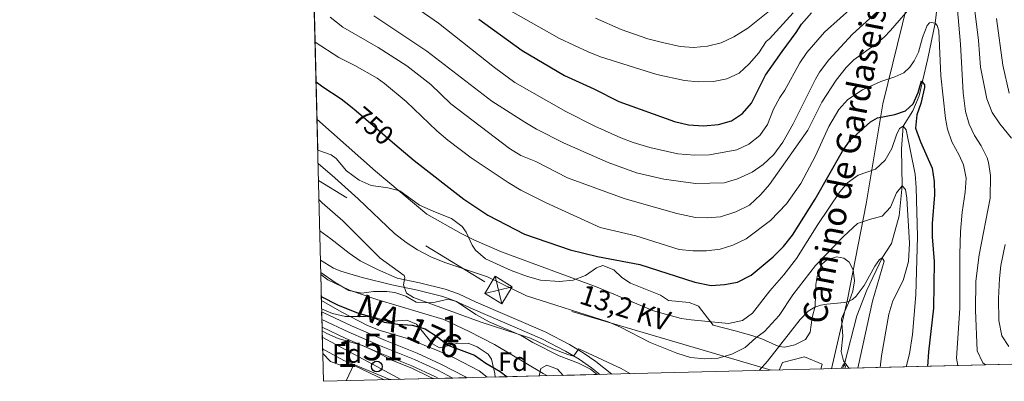
# Model space of a CAD drawing. Units: metres. Extents: x 668567 to 675496, y 4739749 to 4744546.
# Drawn here: x 668567 to 668935, y 4739749 to 4739884 of the extents above; entities that cross this region are included whole.
import ezdxf
from ezdxf.enums import TextEntityAlignment as Align

# ---------------------------------------------------------------- set-up
doc = ezdxf.new("R2010")
doc.units = ezdxf.units.M
doc.header["$MEASUREMENT"] = 0
for name, pattern in [('DGN Style 2', [86.41979999999998, 51.85187999999999, -34.56792]), ('DGN Style 3', [120.98772, 86.4198, -34.56792]), ('DGN Style 4', [138.3580998, 69.13584, -34.56792, 0.08641979999999999, -34.56792]), ('DGN Style 5', [60.49386, 25.92594, -34.56792]), ('DGN Style 7', [172.83960000000002, 77.77781999999999, -34.56792, 25.92594, -34.56792])]:
    doc.linetypes.add(name, pattern=pattern)
for name, color, linetype, lineweight in [('Nivel 11', 7, 'Continuous', 0), ('Nivel 20', 7, 'Continuous', 0), ('Nivel 21', 7, 'Continuous', 0), ('Nivel 22', 7, 'Continuous', 0), ('Nivel 23', 7, 'Continuous', 0), ('Nivel 32', 7, 'Continuous', 0), ('Nivel 33', 7, 'Continuous', 0), ('Nivel 35', 7, 'Continuous', 0), ('Nivel 36', 7, 'Continuous', 0), ('Nivel 37', 7, 'Continuous', 0), ('Nivel 4', 7, 'Continuous', 0), ('Nivel 41', 7, 'Continuous', 0), ('Nivel 44', 7, 'Continuous', 0), ('Nivel 48', 7, 'Continuous', 0), ('Nivel 49', 7, 'Continuous', 0), ('Nivel 5', 7, 'Continuous', 0), ('Nivel 54', 7, 'Continuous', 0), ('Nivel 57', 7, 'Continuous', 0), ('Nivel 61', 7, 'Continuous', 0)]:
    doc.layers.add(name, color=color, linetype=linetype, lineweight=lineweight)
doc.styles.add('Style-Arial', font='txt')
doc.styles.add('Style-Arial Narrow', font='txt')
doc.styles.add('Style-Helvetica-Narrow-Oblique', font='txt')
doc.styles.add('Style-Times New Roman', font='txt')

# ---------------------------------------------------------------- blocks, each defined once
blk = doc.blocks.new('5TME')
at = {"layer": 'Nivel 32', "color": 7, "linetype": 'Continuous', "lineweight": 0}
for p, q in [((-37.46783448755741, 37.48438420891762), (37.46783451735973, -37.48438411951065)), ((37.18866468966007, 37.75514414906502), (-37.13598419725895, -37.84014159440994))]:
    blk.add_line(p, q, dxfattribs=at)
at = {"layer": 'Nivel 32', "color": 7, "linetype": 'Continuous', "lineweight": 0, "flags": 128}
blk.add_lwpolyline([(-37.56938169896603, -37.52051496505737), (37.46783451735973, -37.48438411951065), (37.4843841791153, 37.46783453226089), (-37.46783448755741, 37.48438420891762), (-37.13598419725895, -37.84014159440994)], dxfattribs=at)
blk = doc.blocks.new('5PTT')
at = {"layer": 'Nivel 33', "color": 7, "linetype": 'Continuous', "lineweight": 30}
blk.add_circle((-0.01460087299346924, 0.00326886773109436, -0.009849126291555876), 19.94981429859968, dxfattribs=at)

msp = doc.modelspace()

# ---------------------------------------------------------------- linework, layer by layer
at = {"layer": 'Nivel 11', "color": 142, "linetype": 'DGN Style 3', "lineweight": 13}
msp.add_polyline3d([(668915.5199999996, 4739926.970000001, 773.34), (668914.8200000003, 4739920.970000001, 770), (668913.629999999, 4739910.449999999, 765), (668911.379999999, 4739901.210000001, 760), (668909.0700000003, 4739882.93, 755), (668906.3900000006, 4739869.65, 751.1800000000001), (668904.5, 4739861.689999999, 750), (668903.1600000001, 4739855.76, 748.6800000000001), (668900.7699999996, 4739850.109999999, 747.9300000000001), (668897.1799999997, 4739844.359999999, 745), (668896.5599999987, 4739835.92, 743.8100000000001), (668896.7899999991, 4739822.050000001, 740), (668895.6099999994, 4739810.9, 738.5600000000001), (668892.8000000007, 4739800.51, 736.12), (668889.2800000012, 4739795.09, 735), (668883.5899999999, 4739783.040000001, 734.12), (668879.8299999982, 4739773.42, 733.6800000000001), (668875.2100000009, 4739755.49, 730), (668874.4200000018, 4739753.75, 729.85)], dxfattribs=at)
at = {"layer": 'Nivel 20', "color": 7, "linetype": 'DGN Style 2', "lineweight": 0}
msp.add_polyline3d([(668850.7100000009, 4739753.17, 731.9), (668852.0500000007, 4739755.949999999, 732.44), (668860.2100000009, 4739758.09, 732.8100000000001), (668866.7899999991, 4739755.32, 732.5600000000001), (668866.2800000012, 4739753.550000001, 732.3100000000001)], dxfattribs=at)
at = {"layer": 'Nivel 21', "color": 7, "linetype": 'DGN Style 3', "lineweight": 0}
for points in [[(668870.370000001, 4739753.65, 730.58), (668876.3000000007, 4739779.550000001, 735.15), (668883.25, 4739815.310000001, 741.74), (668889.5500000007, 4739852.73, 751.82), (668898.7899999991, 4739890.290000001, 761.23), (668906.7300000004, 4739919.43, 770.9300000000001), (668910.7100000009, 4739930.029999999, 775.9200000000001), (668915.6700000018, 4739930.689999999, 775.4300000000001), (668919.6499999985, 4739927.380000001, 775.51), (668926.2699999996, 4739919.43, 776.34), (668929.25, 4739912.48, 776.22), (668933.2199999988, 4739910.16, 778.0600000000001), (668938.8500000015, 4739908.83, 780.88)], [(668679.0899999999, 4739794.23, 731.5), (668684, 4739791.310000001, 732.28), (668686.7699999996, 4739790.109999999, 732.69), (668694.6700000018, 4739787.74, 733.12), (668705.7899999991, 4739784.99, 734.5600000000001), (668715.4800000004, 4739783.02, 736.07), (668724.9400000013, 4739780.67, 736.57), (668729.6400000006, 4739778.949999999, 736.71), (668736.2199999988, 4739775.98, 736.75), (668761.9899999984, 4739764.85, 735.75), (668770.8599999994, 4739760.25, 735.36), (668775.8999999985, 4739757.189999999, 734.79), (668780.4699999988, 4739754.029999999, 734.12), (668783.6700000018, 4739751.51, 733.92)]]:
    msp.add_polyline3d(points, dxfattribs=at)
at = {"layer": 'Nivel 21', "color": 7, "linetype": 'Continuous', "lineweight": 0}
msp.add_polyline3d([(668678.8200000003, 4739805.25, 731.92), (668682.9699999988, 4739802.210000001, 731.97), (668689.8399999999, 4739796.869999999, 732.62), (668693.9400000013, 4739794.050000001, 733.13), (668700.5, 4739790.75, 733.79), (668707.8500000015, 4739787.51, 734.78), (668716.1099999994, 4739785.83, 736.07), (668725.7800000012, 4739783.43, 736.57), (668730.7300000004, 4739781.619999999, 736.71), (668737.379999999, 4739778.609999999, 736.75), (668763.2199999988, 4739767.449999999, 735.75), (668772.2699999996, 4739762.76, 735.36), (668777.4699999988, 4739759.6, 734.79), (668782.1799999997, 4739756.34, 734.12), (668788.1700000018, 4739751.619999999, 733.74)], dxfattribs=at)
at = {"layer": 'Nivel 21', "color": 7, "linetype": 'Continuous', "lineweight": 13}
for points in [[(668679.5599999987, 4739774.970000001, 717.74), (668680.3599999994, 4739774.560000001, 717.73), (668690.75, 4739769.67, 717.85), (668703.4100000001, 4739764.18, 717.85), (668715.2600000016, 4739759.43, 717.73), (668724.1099999994, 4739755.42, 717.79), (668733.370000001, 4739750.57, 717.85), (668733.8000000007, 4739750.279999999, 717.86)], [(668679.7100000009, 4739769.17, 717.74), (668688.629999999, 4739764.98, 717.85), (668701.4299999997, 4739759.43, 717.85), (668713.2399999984, 4739754.689999999, 717.73), (668721.8500000015, 4739750.790000001, 717.79), (668723.3299999982, 4739750.02, 717.8000000000001)]]:
    msp.add_polyline3d(points, dxfattribs=at)
at = {"layer": 'Nivel 22', "color": 30, "linetype": 'DGN Style 5', "lineweight": 30, "elevation": 750, "flags": 128}
msp.add_lwpolyline([(668692.4100000001, 4739850.09), (668706.9899999984, 4739837.609999999)], dxfattribs=at)
at = {"layer": 'Nivel 23', "color": 7, "linetype": 'DGN Style 4', "lineweight": 0}
msp.add_polyline3d([(668679.629999999, 4739772.050000001, 717.73), (668689.6900000013, 4739767.33, 717.85), (668702.4200000018, 4739761.800000001, 717.85), (668714.25, 4739757.07, 717.73), (668722.9800000004, 4739753.109999999, 717.79), (668728.620000001, 4739750.15, 717.83)], dxfattribs=at)
at = {"layer": 'Nivel 32', "color": 6, "linetype": 'DGN Style 7', "lineweight": 0, "extrusion": (0.1173897704109494, 0.2311829136133376, 0.9658023101318989), "elevation": 1174974.663269114, "flags": 128}
msp.add_lwpolyline([(1549571.899505029, -4373886.012404684), (1549676.504670784, -4373865.841128137), (1549755.096454978, -4373872.050641567)], dxfattribs=at)
at = {"layer": 'Nivel 33', "color": 7, "linetype": 'Continuous', "lineweight": 0, "extrusion": (-0.472207437395373, -0.8814856655669302, 0.001776926706727433), "elevation": -4493789.559984788, "flags": 128}
msp.add_lwpolyline([(-1648723.417733293, 8701.588421056491), (-1648700.251810065, 8701.03842018819), (-1648690.109438578, 8700.598419493537)], dxfattribs=at)
at = {"layer": 'Nivel 35', "color": 92, "linetype": 'DGN Style 3', "lineweight": 0}
for points in [[(668876.8200000003, 4739753.810000001, 742.65), (668874.7899999991, 4739756.640000001, 741.8100000000001), (668874, 4739760.15, 741.39), (668874.5399999991, 4739765.859999999, 741.14), (668874.1000000015, 4739772.35, 740.14), (668877.1000000015, 4739779.17, 740.51), (668878.3200000003, 4739782.699999999, 740.51), (668878.9200000018, 4739786.49, 740.76), (668878.3999999985, 4739790.6, 740.82), (668876.9800000004, 4739793.529999999, 741.08), (668874.8900000006, 4739795.029999999, 740.89), (668872.1499999985, 4739795.540000001, 740.58), (668868.4600000009, 4739794.310000001, 740.32), (668866.7399999984, 4739792.810000001, 740.45), (668864.9499999993, 4739788.1, 739.98), (668864.4899999984, 4739785.16, 739.7), (668864.2199999988, 4739777.050000001, 739.13), (668863.1400000006, 4739772.77, 739.32), (668862.3900000006, 4739767.390000001, 739.24), (668860.5500000007, 4739764.59, 739.2), (668856.5799999982, 4739762.57, 737.35), (668852.8299999982, 4739761.73, 737.97), (668850.5799999982, 4739762.01, 738.66), (668845.6499999985, 4739764.199999999, 740.42), (668844.3099999987, 4739764.810000001, 740.48), (668840.5599999987, 4739766.060000001, 741.73), (668834.2399999984, 4739767.82, 744.23), (668826.0300000012, 4739769.949999999, 746.61), (668820.6000000015, 4739777.09, 748.4300000000001), (668819.6999999993, 4739777.43, 748.51), (668817.0899999999, 4739778.390000001, 748.74), (668809.3000000007, 4739779.119999999, 748.1800000000001), (668806.3399999999, 4739781.15, 748.24), (668795.0700000003, 4739785.609999999, 749.4300000000001), (668791.8200000003, 4739787.83, 749.87), (668788.9200000018, 4739790.619999999, 750.99), (668784.8000000007, 4739792.27, 750.62), (668782.4200000018, 4739791.34, 750.24), (668778.3099999987, 4739788.529999999, 749.62), (668773.7100000009, 4739786.75, 748.76), (668768.5599999987, 4739786.32, 748.36), (668761.3900000006, 4739786.800000001, 747.74), (668756.5799999982, 4739788.09, 747.25), (668750.4499999993, 4739790.43, 746.9300000000001), (668740.8099999987, 4739794.74, 746.74), (668737.1000000015, 4739798, 747.52), (668735.8200000003, 4739799.890000001, 747.99), (668733.6400000006, 4739804.689999999, 749.12), (668732.120000001, 4739806.83, 749.37), (668728.120000001, 4739809.82, 749.12), (668722.1900000013, 4739812.199999999, 748.6800000000001), (668716.2100000009, 4739814.85, 748.9300000000001), (668708.8599999994, 4739820.199999999, 748.49), (668704.2699999996, 4739821.35, 748.0500000000001), (668698.0799999982, 4739822.15, 747.11), (668693.5399999991, 4739824.15, 746.54), (668688.8200000003, 4739827.710000001, 747.04), (668684.9400000013, 4739832.310000001, 747.0500000000001), (668683.1099999994, 4739833.640000001, 746.99), (668678.0799999982, 4739835.359999999, 746.99)], [(668679.1999999993, 4739789.65, 732.94), (668684.5700000003, 4739785.880000001, 732.88), (668689.6999999993, 4739782.949999999, 733.41), (668694.6000000015, 4739781.960000001, 733.8000000000001), (668699.0100000016, 4739782.529999999, 734.41), (668703.9699999988, 4739782.5, 735.0500000000001), (668706.9899999984, 4739782.16, 735.16), (668711.0599999987, 4739780.84, 735.35), (668714.870000001, 4739778.59, 735.66), (668719.7899999991, 4739778.25, 736.58), (668722.0799999982, 4739778.49, 736.97), (668726.9499999993, 4739779.619999999, 737.29), (668730.0100000016, 4739778.76, 737.22), (668737.2800000012, 4739773.93, 736.47), (668742.2199999988, 4739771.189999999, 736.04), (668754.2600000016, 4739766.050000001, 736.47), (668758.5399999991, 4739763.51, 736.0500000000001), (668768.4499999993, 4739758.5, 735.4), (668775.6900000013, 4739755.77, 734.91), (668780.129999999, 4739753.48, 734.75), (668782.7100000009, 4739751.49, 734.57)], [(668744.5300000012, 4739750.550000001, 727.59), (668744.3999999985, 4739751.92, 727.96), (668743.1700000018, 4739757.18, 729.4), (668741.8500000015, 4739759.040000001, 729.84), (668737.6999999993, 4739761.810000001, 730.1), (668734.3599999994, 4739763.26, 729.71), (668730.1099999994, 4739763.1, 729.21), (668723.6600000001, 4739761.449999999, 728.59), (668720.9800000004, 4739762.960000001, 728.46), (668715.0300000012, 4739770.300000001, 730.28), (668711.4800000004, 4739771.83, 730.72), (668704.3099999987, 4739771.290000001, 729.96), (668699.620000001, 4739772.810000001, 730.79), (668695.9899999984, 4739773.130000001, 731.09), (668688.5300000012, 4739773.23, 730.78), (668683.6600000001, 4739774.34, 730.54), (668681.2399999984, 4739775.290000001, 730.34), (668679.5399999991, 4739776.109999999, 730.19)], [(668679.7399999984, 4739767.790000001, 723.2), (668681.4699999988, 4739766.83, 723.29), (668685.75, 4739764.949999999, 724.04), (668694.8200000003, 4739762.279999999, 724.66), (668699.3999999985, 4739760.27, 724.66), (668706.0700000003, 4739756.73, 724.83), (668713.2899999991, 4739753.91, 725.29), (668720.2100000009, 4739750.550000001, 725.1), (668721.3500000015, 4739749.970000001, 725.14)], [(668702.8999999985, 4739749.51, 722.75), (668692, 4739754.77, 722.54), (668687.5599999987, 4739754.609999999, 722.16), (668682.8999999985, 4739756.390000001, 721.73), (668679.9499999993, 4739759.32, 722.02)], [(668769.9400000013, 4739751.17, 731.66), (668767.8200000003, 4739753.51, 731.5500000000001), (668763.8099999987, 4739754.98, 731.28), (668761.5500000007, 4739753.689999999, 731.15), (668760.9499999993, 4739750.949999999, 730.85)]]:
    msp.add_polyline3d(points, dxfattribs=at)
at = {"layer": 'Nivel 36', "color": 92, "linetype": 'Continuous', "lineweight": 0, "extrusion": (-0.01729588043236354, -0.0477302339820695, 0.9987105072462621), "elevation": -237081.2755514317, "flags": 128}
msp.add_lwpolyline([(-986108.2626651414, 4678017.901480272), (-986099.265254274, 4678016.522641014), (-986095.2585349139, 4678016.325663976)], dxfattribs=at)
at = {"layer": 'Nivel 36', "color": 92, "linetype": 'Continuous', "lineweight": 0, "extrusion": (0.02072610148823975, 0.04325134373066697, 0.9988492128357468), "elevation": 219574.2077805948, "flags": 128}
msp.add_lwpolyline([(1445235.706172273, -4558009.239916503), (1445235.706172273, -4558015.912015118)], dxfattribs=at)
at = {"layer": 'Nivel 36', "color": 92, "linetype": 'Continuous', "lineweight": 0, "extrusion": (0.002535902468793722, -0.001059301031268264, 0.9999962235328662), "elevation": -2610.213570552292, "flags": 128}
msp.add_lwpolyline([(668687.6370157413, 4739755.074282657), (668701.0670739934, 4739749.464279512)], dxfattribs=at)
at = {"layer": 'Nivel 4', "color": 30, "linetype": 'Continuous', "lineweight": 30, "flags": 128}
for points, elevation in [([(668738.3599999994, 4739884.369999999), (668754.620000001, 4739872.640000001), (668770.4699999988, 4739863.34), (668781.3900000006, 4739858.380000001), (668790.8099999987, 4739853.67), (668811.5500000007, 4739846.17), (668816.8299999982, 4739844.939999999), (668822.3999999985, 4739844.550000001), (668828.0399999991, 4739845.02), (668832.8999999985, 4739846.359999999), (668837.0500000007, 4739849.15), (668840.3399999999, 4739852.949999999), (668845.5899999999, 4739863.43), (668851.870000001, 4739872.290000001), (668857.1499999985, 4739879.390000001), (668859.0500000007, 4739882.57), (668862.8500000015, 4739886.779999999)], 775), ([(668677.4499999993, 4739860.98), (668679.9400000013, 4739859.130000001), (668686.8900000006, 4739854.550000001), (668690.3900000006, 4739851.810000001), (668692.4100000001, 4739850.09)], 750), ([(668855.8000000007, 4739803.630000001), (668864.2800000012, 4739817.109999999), (668874.4800000004, 4739834.99), (668877.2899999991, 4739839.140000001), (668884.9200000018, 4739846.040000001), (668887.4899999984, 4739847.460000001), (668893.9899999984, 4739848.779999999), (668898.0799999982, 4739850.07), (668900.8900000006, 4739852.720000001), (668902.7600000016, 4739856.99), (668904.0700000003, 4739861.32), (668905.0799999982, 4739859.869999999), (668905.1099999994, 4739858.790000001), (668903.7699999996, 4739852.810000001), (668902.2100000009, 4739848.67), (668901.8200000003, 4739843.66), (668903.6499999985, 4739838.49), (668908.0399999991, 4739828.68), (668908.7899999991, 4739823.73), (668908.870000001, 4739818.689999999), (668907.9499999993, 4739807.99), (668908.0300000012, 4739802.99), (668908.75, 4739793.73), (668908.4400000013, 4739776.32), (668906.5799999982, 4739759.91), (668906.2100000009, 4739754.540000001)], 750), ([(668706.9899999984, 4739837.609999999), (668714.1400000006, 4739831.48), (668732.8000000007, 4739817.07), (668741.7899999991, 4739811.029999999), (668755.4299999997, 4739803.98), (668772.5700000003, 4739798.08), (668782.8099999987, 4739795.630000001), (668798.6499999985, 4739792.59), (668819.1900000013, 4739786.050000001), (668825.2699999996, 4739784.800000001), (668830.2600000016, 4739785.130000001), (668835.2199999988, 4739786.07), (668840.3200000003, 4739788.619999999), (668848.4600000009, 4739795.51), (668852.3500000015, 4739799.390000001), (668855.8000000007, 4739803.630000001)], 750), ([(668679.4200000018, 4739780.710000001), (668685.5100000016, 4739777.560000001), (668693.2600000016, 4739774.460000001), (668698.3000000007, 4739773.040000001), (668702.9100000001, 4739771.09), (668708.0100000016, 4739770.290000001), (668713.4699999988, 4739769.890000001), (668718.2800000012, 4739768.560000001), (668722.9299999997, 4739765.550000001), (668726.8299999982, 4739762.41), (668736.7600000016, 4739758.76), (668741.0300000012, 4739755.720000001), (668746.3000000007, 4739752.58), (668748.9699999988, 4739750.65)], 725)]:
    msp.add_lwpolyline(points, dxfattribs=dict(at, elevation=elevation))
at = {"layer": 'Nivel 49', "color": 7, "linetype": 'Continuous', "lineweight": 0, "extrusion": (0.005780331605834691, -0.2353971907233427, 0.9718820660790509), "elevation": -1111152.761010671, "flags": 128}
msp.add_lwpolyline([(784831.2466844507, 4589395.344541475), (784831.2466844507, 4590079.810784763)], dxfattribs=at)
at = {"layer": 'Nivel 49', "color": 7, "linetype": 'Continuous', "lineweight": 0, "extrusion": (0.004994917919359292, -0.1989152606709553, 0.9800039642099336), "elevation": -938758.2119313355, "flags": 128}
msp.add_lwpolyline([(787450.803743463, 4627230.779260317), (787450.803743463, 4627244.599886205)], dxfattribs=at)
at = {"layer": 'Nivel 49', "color": 7, "linetype": 'Continuous', "lineweight": 0, "elevation": 717.74, "flags": 128}
msp.add_lwpolyline([(668679.7100000009, 4739769.17), (668679.5599999987, 4739774.970000001)], dxfattribs=at)
at = {"layer": 'Nivel 49', "color": 7, "linetype": 'Continuous', "lineweight": 0, "extrusion": (0.01967774216579468, -0.7755345441813196, 0.6309983813328915), "elevation": -3662239.20699836, "flags": 128}
msp.add_lwpolyline([(788688.6683854982, 2979671.57562167), (788688.6683854982, 2979682.197132863)], dxfattribs=at)
at = {"layer": 'Nivel 49', "color": 7, "linetype": 'Continuous', "lineweight": 0, "extrusion": (-0.02539132048465816, -0.0006277281082097248, 0.9996773913625674), "elevation": -19216.53197921477, "flags": 128}
msp.add_lwpolyline([(-4721775.01670293, 785940.0256235339), (-4721775.01670293, 785578.988906011)], dxfattribs=at)
at = {"layer": 'Nivel 49', "color": 7, "linetype": 'Continuous', "lineweight": 0, "extrusion": (-0.02191454035033552, 0.969718410502347, 0.2432405337398254), "elevation": 4581753.68473852, "flags": 128}
msp.add_lwpolyline([(-775595.1285737157, -1148232.196591551), (-775595.1285737157, -1148239.475197187)], dxfattribs=at)
at = {"layer": 'Nivel 49', "color": 7, "linetype": 'Continuous', "lineweight": 0, "extrusion": (-0.2220460858567549, -0.005564193224288299, 0.9750202949218326), "elevation": -174157.2555116007, "flags": 128}
msp.add_lwpolyline([(-4721510.463661294, 767804.1622932404), (-4721510.463661294, 767791.0610184968)], dxfattribs=at)
at = {"layer": 'Nivel 49', "color": 7, "linetype": 'Continuous', "lineweight": 0, "extrusion": (0.9651952090662924, 0.02718859743848711, 0.2601134148113163), "elevation": 774483.9737259473, "flags": 128}
msp.add_lwpolyline([(4719040.916048257, -207894.9772428628), (4719040.916048255, -207886.7852589767)], dxfattribs=at)
at = {"layer": 'Nivel 49', "color": 7, "linetype": 'Continuous', "lineweight": 0, "extrusion": (-0.5334452113176364, -0.01307463753229501, 0.845733563467645), "elevation": -418083.4394786091, "flags": 128}
msp.add_lwpolyline([(-4721941.646618981, 663996.8911431953), (-4721941.646618979, 663977.5884905271)], dxfattribs=at)
at = {"layer": 'Nivel 49', "color": 7, "linetype": 'Continuous', "lineweight": 0, "extrusion": (-0.005727033293596441, -0.0001422185918180587, 0.9999835902971239), "elevation": -3786.093127413427, "flags": 128}
msp.add_lwpolyline([(668726.9442480393, 4739749.78948056), (668716.4740761183, 4739749.529480556)], dxfattribs=at)
at = {"layer": 'Nivel 49', "color": 7, "linetype": 'Continuous', "lineweight": 0, "extrusion": (-0.194624124999274, -0.004741147990238098, 0.9808664391669243), "elevation": -151912.0091811894, "flags": 128}
msp.add_lwpolyline([(-4722058.663534706, 769132.9729090296), (-4722058.663534705, 769116.2276410423)], dxfattribs=at)
at = {"layer": 'Nivel 5', "color": 30, "linetype": 'Continuous', "lineweight": 0, "flags": 128}
for points, elevation in [([(668721.3000000007, 4739903.949999999), (668768.5700000003, 4739877.220000001), (668779.25, 4739872.140000001), (668783.9299999997, 4739870.369999999), (668805.0199999996, 4739863.67), (668815.2800000012, 4739861.449999999), (668820.4100000001, 4739860.91), (668826.2199999988, 4739861.109999999), (668831.1700000018, 4739862.130000001), (668835.8200000003, 4739864.18), (668839.5100000016, 4739867.699999999), (668843.120000001, 4739871.859999999), (668845.9200000018, 4739876.01), (668847.1900000013, 4739877.109999999), (668855.9899999984, 4739886.76)], 780), ([(668922.7199999988, 4739897.619999999), (668925.2899999991, 4739876.48), (668926.0700000003, 4739866.51), (668928.4899999984, 4739854.65), (668930.4899999984, 4739849.5), (668933.3099999987, 4739845.210000001), (668937.7199999988, 4739839.93)], 765), ([(668699.0799999982, 4739885.630000001), (668718.9699999988, 4739872.48), (668743.2699999996, 4739853.689999999), (668755.620000001, 4739845.9), (668759.8900000006, 4739843.290000001), (668770.3599999994, 4739838.02), (668786.7399999984, 4739830.84), (668797.379999999, 4739826.92), (668807.5899999999, 4739824.560000001), (668819.4100000001, 4739822.939999999), (668830.1700000018, 4739823.130000001), (668835.120000001, 4739824.619999999), (668840.6799999997, 4739827.16), (668844.7800000012, 4739830.02), (668848.7199999988, 4739833.83), (668852.129999999, 4739838.359999999), (668855.9600000009, 4739845.210000001), (668864.3500000015, 4739861.91), (668865.8299999982, 4739864.560000001), (668869.3000000007, 4739869.23), (668878.1900000013, 4739878.810000001), (668893.8000000007, 4739892.960000001)], 765), ([(668782.0500000007, 4739884.83), (668791.5899999999, 4739880.48), (668801.6400000006, 4739877.07), (668807.1099999994, 4739875.619999999), (668813.6700000018, 4739874.220000001), (668818.6499999985, 4739873.800000001), (668823.8999999985, 4739874.300000001), (668829.0199999996, 4739875.51), (668833.7600000016, 4739877.790000001), (668838.9800000004, 4739881), (668855.8200000003, 4739894.59)], 785), ([(668682.7100000009, 4739885.15), (668687.4899999984, 4739881.43), (668700.7199999988, 4739873.859999999), (668711.370000001, 4739866.91), (668720.3500000015, 4739859.949999999), (668727.879999999, 4739852.76), (668749.7899999991, 4739836), (668754.0799999982, 4739833.439999999), (668759.6999999993, 4739831.109999999), (668771.6000000015, 4739825.01), (668792.6999999993, 4739817.380000001), (668797.5399999991, 4739815.960000001), (668812.5199999996, 4739811.699999999), (668819.4800000004, 4739810.23), (668823.8099999987, 4739810.07), (668828.8000000007, 4739810.43), (668834.5500000007, 4739812.290000001), (668839.629999999, 4739814.869999999), (668843.9200000018, 4739818.76), (668847.129999999, 4739822.59), (668861.5199999996, 4739842.859999999), (668866.7300000004, 4739853.41), (668872.0799999982, 4739861.529999999), (668875.8399999999, 4739866.27), (668878.6799999997, 4739869.17), (668886.9899999984, 4739875.16), (668890.0100000016, 4739877.65), (668892.370000001, 4739880.130000001), (668901.2800000012, 4739890.43)], 760), ([(668714.8099999987, 4739888.73), (668723.25, 4739882.93), (668744.1799999997, 4739866.32), (668751.8500000015, 4739860.689999999), (668770.9100000001, 4739849.83), (668781.8200000003, 4739844.4), (668791.5, 4739840.01), (668796.1700000018, 4739838.220000001), (668802.3299999982, 4739836.42), (668812.8399999999, 4739834.050000001), (668819.129999999, 4739833.59), (668824.7399999984, 4739833.65), (668834.879999999, 4739835.57), (668839.3999999985, 4739837.699999999), (668843.5100000016, 4739840.949999999), (668846.3900000006, 4739845.040000001), (668848.6900000013, 4739850.710000001), (668851.0399999991, 4739855.119999999), (668852.9100000001, 4739857.880000001), (668858.5, 4739868.029999999), (668861.1000000015, 4739871.92), (668867.7100000009, 4739879.58), (668879.3900000006, 4739890.050000001)], 770), ([(668917.379999999, 4739889.220000001), (668918.5799999982, 4739875.1), (668919.5500000007, 4739856.84), (668920.4899999984, 4739849.880000001), (668921.8900000006, 4739845.08), (668923.8099999987, 4739840.880000001), (668926.379999999, 4739837.029999999), (668928.5700000003, 4739832.540000001), (668929.129999999, 4739830.810000001), (668929.879999999, 4739825.869999999), (668929.6999999993, 4739817.4), (668925.5799999982, 4739796.300000001), (668924.3900000006, 4739786.369999999), (668924.25, 4739775.540000001), (668924.8299999982, 4739760.35), (668926.9400000013, 4739755.800000001), (668927.9499999993, 4739755.08)], 760), ([(668932.0300000012, 4739884.65), (668934.4299999997, 4739867.23), (668936.8399999999, 4739856.74)], 770), ([(668677.0899999999, 4739875.76), (668686.0199999996, 4739870.07), (668691.9699999988, 4739867.050000001), (668700.2699999996, 4739862.290000001), (668703.120000001, 4739860.34), (668711.1799999997, 4739853.560000001), (668722.6099999994, 4739842.58), (668726.7899999991, 4739839.189999999), (668735.5, 4739832.5), (668749.3099999987, 4739823.369999999), (668754.0899999999, 4739820.5), (668763.5500000007, 4739815.75), (668783.7100000009, 4739806.529999999), (668797.0799999982, 4739803.41), (668813.3000000007, 4739798.300000001), (668818.4800000004, 4739797.710000001), (668823.5300000012, 4739797.810000001), (668828.6499999985, 4739798.390000001), (668833.4200000018, 4739799.85), (668838.3399999999, 4739802.18), (668847.5500000007, 4739809.060000001), (668853.4400000013, 4739815.300000001), (668858.8999999985, 4739822.970000001), (668864.3900000006, 4739833.279999999), (668869.3900000006, 4739844.220000001), (668873.129999999, 4739850.59), (668876.3999999985, 4739854.380000001), (668881.870000001, 4739857.970000001), (668888.7899999991, 4739861.060000001), (668893.9699999988, 4739862.779999999), (668897.370000001, 4739864.369999999), (668899.5899999999, 4739866.4), (668901.3200000003, 4739868.779999999), (668902.8999999985, 4739872.109999999), (668904.4200000018, 4739877.57), (668906.0899999999, 4739882.07), (668907.0599999987, 4739883.029999999), (668907.5799999982, 4739883.16), (668909.0700000003, 4739882.93), (668909.8200000003, 4739882.07), (668910.4400000013, 4739880.08), (668911.2399999984, 4739863.15), (668913.0100000016, 4739847.24), (668913.7300000004, 4739843.25), (668915.3299999982, 4739838.52), (668918.1600000001, 4739833.48), (668919.6700000018, 4739829.880000001), (668920.7100000009, 4739824.98), (668920.379999999, 4739819.67), (668919.25, 4739812.18), (668918.5899999999, 4739804.949999999), (668918.3000000007, 4739796.32), (668918.3500000015, 4739776.35), (668917.0799999982, 4739757.58), (668917.6600000001, 4739754.82)], 755), ([(668677.7899999991, 4739846.949999999), (668699.7300000004, 4739827.52), (668718.9100000001, 4739811.470000001), (668731.8200000003, 4739804.189999999), (668736.7899999991, 4739801.790000001), (668746.8200000003, 4739797.380000001), (668782.629999999, 4739784.1), (668803.75, 4739775.369999999), (668814.0899999999, 4739772.390000001), (668817.879999999, 4739771.880000001), (668831.8500000015, 4739770.630000001), (668837.0399999991, 4739771.65), (668840.7899999991, 4739774.41), (668847.2800000012, 4739782.75), (668852.4499999993, 4739788.74), (668857.1900000013, 4739794.939999999), (668865.1600000001, 4739807.59), (668873.4800000004, 4739819.779999999), (668876.2600000016, 4739823.23), (668880.370000001, 4739826.08), (668886.7699999996, 4739828.25), (668890.4200000018, 4739831.66), (668892.9100000001, 4739836.09), (668894.6000000015, 4739841.109999999), (668895.7300000004, 4739843.48), (668897.1799999997, 4739844.359999999), (668898.2300000004, 4739842.99), (668901.620000001, 4739826.369999999), (668902.0199999996, 4739821.390000001), (668902.4699999988, 4739803.109999999), (668901.879999999, 4739781.300000001), (668900.6499999985, 4739766.48), (668899.5399999991, 4739759.26), (668898.25, 4739754.34)], 745), ([(668678.1999999993, 4739830.41), (668684.5399999991, 4739825.09), (668693.2800000012, 4739817.23), (668706.7899999991, 4739804.27), (668711.1900000013, 4739800.83), (668715.3999999985, 4739798.15), (668720.3599999994, 4739795.51), (668725.7100000009, 4739793.380000001), (668741.6400000006, 4739788), (668756.1600000001, 4739780.949999999), (668786.7600000016, 4739771.210000001), (668791.3599999994, 4739769.25), (668802.5300000012, 4739763.43), (668812.4699999988, 4739759.49), (668817.629999999, 4739757.91), (668822.9699999988, 4739757.369999999), (668827.9600000009, 4739757.619999999), (668833.0700000003, 4739759.140000001), (668837.9800000004, 4739761.65), (668842.0599999987, 4739765.27), (668845.25, 4739767.540000001), (668850.7199999988, 4739773.560000001), (668855.8599999994, 4739781.26), (668864.379999999, 4739792.220000001), (668874.879999999, 4739803.1), (668880.0599999987, 4739807.939999999), (668884.8999999985, 4739809.65), (668889.2800000012, 4739810.67), (668892.4699999988, 4739814.050000001), (668894.6999999993, 4739819.5), (668896.7899999991, 4739822.050000001), (668898.0399999991, 4739820.640000001), (668898.4600000009, 4739817.41), (668899.4699999988, 4739800.65), (668899.1400000006, 4739793.74), (668897.1900000013, 4739786.609999999), (668893.2600000016, 4739779.09), (668891.7800000012, 4739774.109999999), (668889.0599999987, 4739758.42), (668888.6000000015, 4739754.109999999)], 740), ([(668678.5300000012, 4739816.98), (668679.7800000012, 4739815.74), (668687.5, 4739809.02), (668701.5100000016, 4739794.949999999), (668710.4499999993, 4739788.48), (668710.7399999984, 4739787.800000001), (668710.1499999985, 4739785.029999999), (668711.2899999991, 4739781.93), (668713.9699999988, 4739780.33), (668738.9100000001, 4739771.24), (668757.6600000001, 4739765.119999999), (668766.0300000012, 4739761.07), (668771.6799999997, 4739758.939999999), (668773.8099999987, 4739758.34), (668775.7600000016, 4739761.1), (668791.6900000013, 4739753.68), (668795.1799999997, 4739751.800000001)], 735), ([(668935.3200000003, 4739800.08), (668933.6900000013, 4739792.290000001), (668933.1999999993, 4739787.35), (668932.8599999994, 4739779.960000001), (668932.9499999993, 4739771.699999999), (668934.0500000007, 4739766), (668936.6999999993, 4739761.949999999)], 765), ([(668843.2800000012, 4739752.99), (668846.3900000006, 4739756.48), (668858.629999999, 4739772.01), (668861.620000001, 4739775.23), (668864.1400000006, 4739776.630000001), (668866.3200000003, 4739777.380000001), (668868.5500000007, 4739777.85), (668875.2300000004, 4739778.380000001), (668876.7100000009, 4739778.779999999), (668878.2100000009, 4739779.51), (668879.6099999994, 4739780.76), (668882.5899999999, 4739784.800000001), (668886.5199999996, 4739792.029999999), (668888.25, 4739794.529999999), (668889.2800000012, 4739795.09), (668890, 4739793.869999999), (668885.7300000004, 4739778.890000001), (668880.2199999988, 4739753.9)], 735), ([(668679.2199999988, 4739788.84), (668681.8900000006, 4739786.960000001), (668690.0199999996, 4739783.029999999), (668700.2300000004, 4739779.550000001), (668725.2899999991, 4739772.02), (668734.8099999987, 4739767.619999999), (668744.1900000013, 4739762.73), (668762.3900000006, 4739751.91), (668764.0399999991, 4739751.029999999)], 730), ([(668679.4600000009, 4739779.15), (668687.1700000018, 4739774.77), (668696.7600000016, 4739769.790000001), (668701.4200000018, 4739767.98), (668712.0700000003, 4739764.82), (668723.75, 4739760.1), (668729.1700000018, 4739757.68), (668738.5100000016, 4739752.85), (668741.4299999997, 4739750.470000001)], 720), ([(668873.9499999993, 4739753.74), (668874.8099999987, 4739755.439999999), (668875.5899999999, 4739754.58), (668875.2699999996, 4739753.779999999)], 730)]:
    msp.add_lwpolyline(points, dxfattribs=dict(at, elevation=elevation))
at = {"layer": 'Nivel 54', "color": 9, "linetype": 'Continuous', "lineweight": 0}
msp.add_polyline3d([(668733.8000000007, 4739750.279999999, 717.86), (668733.370000001, 4739750.57, 717.85), (668724.1099999994, 4739755.42, 717.79), (668715.2600000016, 4739759.43, 717.73), (668703.4100000001, 4739764.18, 717.85), (668690.75, 4739769.67, 717.85), (668680.3599999994, 4739774.560000001, 717.73), (668679.5599999987, 4739774.970000001, 717.74), (668679.7100000009, 4739769.17, 717.74), (668688.629999999, 4739764.98, 717.85), (668701.4299999997, 4739759.43, 717.85), (668713.2399999984, 4739754.689999999, 717.73), (668721.8500000015, 4739750.790000001, 717.79), (668723.3299999982, 4739750.02, 717.8000000000001)], close=True, dxfattribs=at)
at = {"layer": 'Nivel 57', "color": 92, "linetype": 'DGN Style 3', "lineweight": 0}
msp.add_polyline3d([(668661.75, 4740500.380000001, 908.16), (668678.0799999982, 4739835.359999999, 746.99), (668683.1099999994, 4739833.640000001, 746.99), (668684.9400000013, 4739832.310000001, 747.0500000000001), (668688.8200000003, 4739827.710000001, 747.04), (668693.5399999991, 4739824.15, 746.54), (668698.0799999982, 4739822.15, 747.11), (668704.2699999996, 4739821.35, 748.0500000000001), (668708.8599999994, 4739820.199999999, 748.49), (668716.2100000009, 4739814.85, 748.9300000000001), (668722.1900000013, 4739812.199999999, 748.6800000000001), (668728.120000001, 4739809.82, 749.12), (668732.120000001, 4739806.83, 749.37), (668733.6400000006, 4739804.689999999, 749.12), (668735.8200000003, 4739799.890000001, 747.99), (668737.1000000015, 4739798, 747.52), (668740.8099999987, 4739794.74, 746.74), (668750.4499999993, 4739790.43, 746.9300000000001), (668756.5799999982, 4739788.09, 747.25), (668761.3900000006, 4739786.800000001, 747.74), (668768.5599999987, 4739786.32, 748.36), (668773.7100000009, 4739786.75, 748.76), (668778.3099999987, 4739788.529999999, 749.62), (668782.4200000018, 4739791.34, 750.24), (668784.8000000007, 4739792.27, 750.62), (668788.9200000018, 4739790.619999999, 750.99), (668791.8200000003, 4739787.83, 749.87), (668795.0700000003, 4739785.609999999, 749.4300000000001), (668806.3399999999, 4739781.15, 748.24), (668809.3000000007, 4739779.119999999, 748.1800000000001), (668817.0899999999, 4739778.390000001, 748.74), (668819.6999999993, 4739777.43, 748.51), (668820.6000000015, 4739777.09, 748.4300000000001), (668826.0300000012, 4739769.949999999, 746.61), (668834.2399999984, 4739767.82, 744.23), (668840.5599999987, 4739766.060000001, 741.73), (668844.3099999987, 4739764.810000001, 740.48), (668845.6499999985, 4739764.199999999, 740.42), (668850.5799999982, 4739762.01, 738.66), (668852.8299999982, 4739761.73, 737.97), (668856.5799999982, 4739762.57, 737.35), (668860.5500000007, 4739764.59, 739.2), (668862.3900000006, 4739767.390000001, 739.24), (668863.1400000006, 4739772.77, 739.32), (668864.2199999988, 4739777.050000001, 739.13), (668864.4899999984, 4739785.16, 739.7), (668864.9499999993, 4739788.1, 739.98), (668866.7399999984, 4739792.810000001, 740.45), (668868.4600000009, 4739794.310000001, 740.32), (668872.1499999985, 4739795.540000001, 740.58), (668874.8900000006, 4739795.029999999, 740.89), (668876.9800000004, 4739793.529999999, 741.08), (668878.3999999985, 4739790.6, 740.82), (668878.9200000018, 4739786.49, 740.76), (668878.3200000003, 4739782.699999999, 740.51), (668877.1000000015, 4739779.17, 740.51), (668874.1000000015, 4739772.35, 740.14), (668874.5399999991, 4739765.859999999, 741.14), (668874, 4739760.15, 741.39), (668874.7899999991, 4739756.640000001, 741.8100000000001), (668876.8200000003, 4739753.810000001, 742.65), (669237.629999999, 4739762.73, 751.82)], dxfattribs=at)
for points in [[(668782.7100000009, 4739751.49, 734.57), (668780.129999999, 4739753.48, 734.75), (668775.6900000013, 4739755.77, 734.91), (668768.4499999993, 4739758.5, 735.4), (668758.5399999991, 4739763.51, 736.0500000000001), (668754.2600000016, 4739766.050000001, 736.47), (668742.2199999988, 4739771.189999999, 736.04), (668737.2800000012, 4739773.93, 736.47), (668730.0100000016, 4739778.76, 737.22), (668726.9499999993, 4739779.619999999, 737.29), (668722.0799999982, 4739778.49, 736.97), (668719.7899999991, 4739778.25, 736.58), (668714.870000001, 4739778.59, 735.66), (668711.0599999987, 4739780.84, 735.35), (668706.9899999984, 4739782.16, 735.16), (668703.9699999988, 4739782.5, 735.0500000000001), (668699.0100000016, 4739782.529999999, 734.41), (668694.6000000015, 4739781.960000001, 733.8000000000001), (668689.6999999993, 4739782.949999999, 733.41), (668684.5700000003, 4739785.880000001, 732.88), (668679.1999999993, 4739789.65, 732.94), (668679.5399999991, 4739776.109999999, 730.19), (668681.2399999984, 4739775.290000001, 730.34), (668683.6600000001, 4739774.34, 730.54), (668688.5300000012, 4739773.23, 730.78), (668695.9899999984, 4739773.130000001, 731.09), (668699.620000001, 4739772.810000001, 730.79), (668704.3099999987, 4739771.290000001, 729.96), (668711.4800000004, 4739771.83, 730.72), (668715.0300000012, 4739770.300000001, 730.28), (668720.9800000004, 4739762.960000001, 728.46), (668723.6600000001, 4739761.449999999, 728.59), (668730.1099999994, 4739763.1, 729.21), (668734.3599999994, 4739763.26, 729.71), (668737.6999999993, 4739761.810000001, 730.1), (668741.8500000015, 4739759.040000001, 729.84), (668743.1700000018, 4739757.18, 729.4), (668744.3999999985, 4739751.92, 727.96), (668744.5300000012, 4739750.550000001, 727.59), (668760.9499999993, 4739750.949999999, 730.85), (668761.5500000007, 4739753.689999999, 731.15), (668763.8099999987, 4739754.98, 731.28), (668767.8200000003, 4739753.51, 731.5500000000001), (668769.9400000013, 4739751.17, 731.66)], [(668721.3500000015, 4739749.970000001, 725.14), (668720.2100000009, 4739750.550000001, 725.1), (668713.2899999991, 4739753.91, 725.29), (668706.0700000003, 4739756.73, 724.83), (668699.3999999985, 4739760.27, 724.66), (668694.8200000003, 4739762.279999999, 724.66), (668685.75, 4739764.949999999, 724.04), (668681.4699999988, 4739766.83, 723.29), (668679.7399999984, 4739767.790000001, 723.2), (668679.9100000001, 4739761.09, 714.96), (668679.9499999993, 4739759.32, 722.02), (668682.8999999985, 4739756.390000001, 721.73), (668687.5599999987, 4739754.609999999, 722.16), (668692, 4739754.77, 722.54), (668702.8999999985, 4739749.51, 722.75), (668705.0300000012, 4739749.57, 714.84)]]:
    msp.add_polyline3d(points, close=True, dxfattribs=at)
at = {"layer": 'Nivel 61', "color": 7, "linetype": 'Continuous', "lineweight": 0, "flags": 128}
msp.add_lwpolyline([(668680.1999999993, 4739748.949999999), (672087.9400000013, 4739833.199999999), (675495.6600000001, 4739919.16), (675436.5100000016, 4742232.550000001), (675377.3500000015, 4744545.93), (671971.9800000004, 4744459.970000001), (668566.5700000003, 4744375.710000001), (668623.3999999985, 4742062.310000001)], close=True, dxfattribs=at)

# ---------------------------------------------------------------- block references
at = {"layer": 'Nivel 32', "color": 7, "linetype": 'Continuous', "lineweight": 0, "xscale": 0.1000009313241567, "yscale": 0.1000009313241567, "zscale": 0.1000009313241567, "rotation": 328.2098401413137}
msp.add_blockref('5TME', (668745.7199999988, 4739783.09, 739.17), dxfattribs=at)
at = {"layer": 'Nivel 33', "color": 7, "linetype": 'Continuous', "lineweight": 30, "xscale": 0.1000009313241567, "yscale": 0.1000009313241567, "zscale": 0.1000009313241567}
msp.add_blockref('5PTT', (668700.2199999988, 4739754.460000001, 715.89), dxfattribs=at)

# ---------------------------------------------------------------- texts
at = {"layer": 'Nivel 37', "color": 92, "linetype": 'Continuous', "lineweight": 0, "style": 'Style-Arial'}
for p in [(668689.0749360211, 4739759.349979999, 715.96), (668751.1449360214, 4739756.319979999, 728.77)]:
    msp.add_text('Fd', height=6.99996, dxfattribs=at).set_placement(p, align=Align.MIDDLE_CENTER)
at = {"layer": 'Nivel 41', "color": 7, "linetype": 'Continuous', "lineweight": 0, "style": 'Style-Helvetica-Narrow-Oblique'}
msp.add_text('750', height=6.99996, rotation=319.4384568224365, dxfattribs=at).set_placement((668698.9204346165, 4739844.509535858, 750), align=Align.MIDDLE_CENTER)
at = {"layer": 'Nivel 44', "color": 7, "linetype": 'Continuous', "lineweight": 0, "style": 'Style-Helvetica-Narrow-Oblique'}
for s, height, rotation, p in [('Camino de Gardaseisa', 8.99994, 79.01293054775107, (668880.2120320015, 4739832.511493532, 747.83)), ('13,2 KV', 7.499880000000001, 342.1313861140776, (668792.0161038674, 4739772.895996908, 741.74))]:
    msp.add_text(s, height=height, rotation=rotation, dxfattribs=at).set_placement(p, align=Align.CENTER)
at = {"layer": 'Nivel 44', "color": 1, "linetype": 'Continuous', "lineweight": 0, "style": 'Style-Times New Roman'}
msp.add_text('NA-176', height=8.99994, rotation=335.8168138744937, dxfattribs=at).set_placement((668712.2199834138, 4739769.440853612, 724.48), align=Align.MIDDLE_CENTER)
at = {"layer": 'Nivel 48', "color": 92, "linetype": 'Continuous', "lineweight": 0, "style": 'Style-Arial Narrow'}
for p in [(668727.7951870114, 4739768.509979999, 728.6800000000001), (668689.0751870126, 4739759.349979999, 715.96)]:
    msp.add_text('1', height=9.99996, dxfattribs=at).set_placement(p, align=Align.MIDDLE_CENTER)
at = {"layer": 'Nivel 48', "color": 7, "linetype": 'Continuous', "lineweight": 0, "style": 'Style-Arial Narrow'}
msp.add_text('51', height=9.99996, dxfattribs=at).set_placement((668702.4227088019, 4739761.79998, 717.85), align=Align.MIDDLE_CENTER)

doc.saveas('drawing.dxf')
